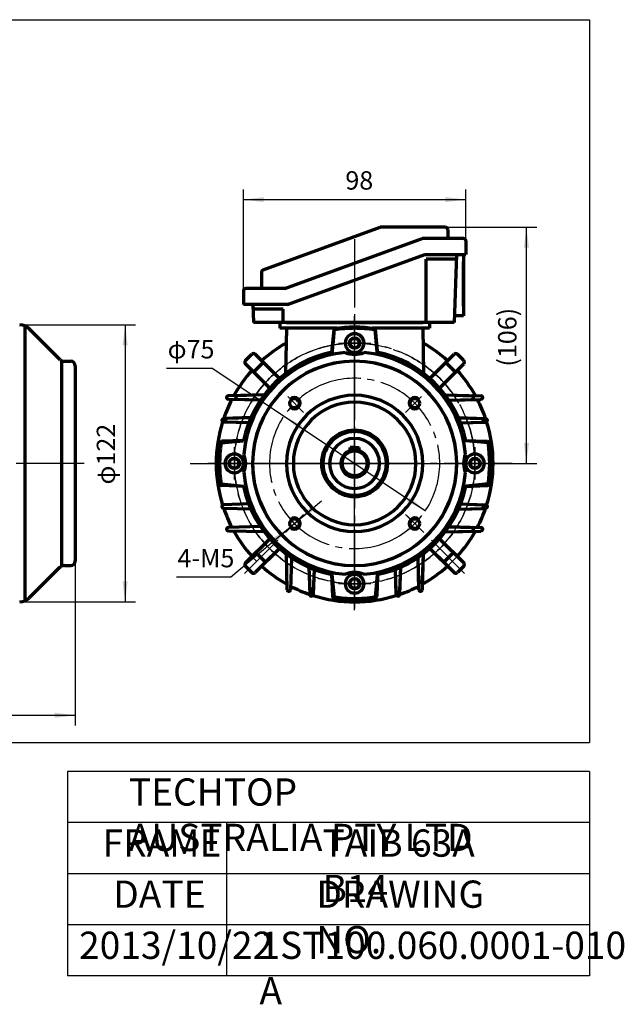
# Model space of a CAD drawing. Units: millimetres. Extents: x -336 to 309, y -219 to 241.
# Drawn here: x 43 to 309, y -219 to 215 of the extents above; entities that cross this region are included whole.
import ezdxf

# ---------------------------------------------------------------- set-up
doc = ezdxf.new("R2010")
doc.units = ezdxf.units.MM
doc.linetypes.add('EB_DASHDOT', pattern=[39, 30, -3, 3, -3])
for name, color, linetype, lineweight in [('CAXA0', 7, 'Continuous', 70), ('CAXA1', 1, 'EB_DASHDOT', 25), ('CAXA3', 7, 'Continuous', 25), ('CAXA4', 3, 'Continuous', 25)]:
    doc.layers.add(name, color=color, linetype=linetype, lineweight=lineweight)
doc.styles.add('标准', font='txt', dxfattribs={"width": 0.667})
doc.dimstyles.new('标准', dxfattribs={"dimscale": 1.5, "dimtxt": 3.6, "dimasz": 4, "dimexe": 2, "dimexo": 0, "dimtad": 1, "dimdec": 3, "dimzin": 12, "dimdsep": 46, "dimtxsty": '标准', "dimcen": 0, "dimdle": 6, "dimaunit": 1, "dimazin": 2, "dimtfac": 1, "dimtdec": 3, "dimtmove": 0, "dimatfit": 3, "dimfxl": 0, "dimtolj": 1, "dimtzin": 0, "dimarcsym": 0})

# ---------------------------------------------------------------- blocks, each defined once
blk = doc.blocks.new('*CAXBLOCK1819')
at = {"layer": 'CAXA4', "linetype": 'Continuous', "lineweight": 25}
for points in [[(88.96, 80.55), (87.84, 71.55), (90.09, 71.55)], [(88.96, -41.45), (87.84, -32.45), (90.09, -32.45)]]:
    blk.add_hatch(color=0, dxfattribs=at).paths.add_polyline_path(points, flags=0)
at = {"layer": 'CAXA4', "color": 0, "linetype": 'Continuous', "lineweight": 25}
for p, q in [((42.51, 80.55), (93.46, 80.55)), ((88.96, 80.55), (88.96, -41.45)), ((42.51, -41.45), (93.46, -41.45))]:
    blk.add_line(p, q, dxfattribs=at)
at = {"layer": 'CAXA4', "color": 0, "linetype": 'Continuous', "lineweight": 25, "insert": (76.46, 10.23), "char_height": 8.1, "attachment_point": 1, "rotation": 90, "style": '标准'}
blk.add_mtext('\\fFangSong_GB2312|b0|i0|p34;φ122', dxfattribs=at)
blk = doc.blocks.new('CAXBLOCK20', base_point=(243.07, 19.55))
at = {"layer": 'CAXA0'}
for p, q in [((243.07, 21.85), (241.07, 20.7)), ((243.07, 21.85), (245.07, 20.7)), ((241.07, 20.7), (241.07, 18.39)), ((243.07, 17.24), (241.07, 18.39)), ((243.07, 17.24), (245.07, 18.39)), ((243.07, 17.24), (245.07, 18.39)), ((245.07, 20.7), (245.07, 18.39))]:
    blk.add_line(p, q, dxfattribs=at)
blk.add_circle((243.07, 19.55), 2.31, dxfattribs=at)
for start, end in [(90, 270), (270, 90)]:
    blk.add_arc((243.07, 19.55), 4.14, start, end, dxfattribs=at)
at = {"layer": 'CAXA1', "linetype": 'EB_DASHDOT', "lineweight": 25}
for p, q in [((243.07, 26.69), (243.07, 12.41)), ((235.93, 19.55), (250.21, 19.55))]:
    blk.add_line(p, q, dxfattribs=at)
blk = doc.blocks.new('CAXBLOCK21', base_point=(190.07, -33.45))
at = {"layer": 'CAXA0'}
for p, q in [((187.77, -33.45), (188.92, -31.45)), ((187.77, -33.45), (188.92, -35.45)), ((187.77, -33.45), (188.92, -35.45)), ((191.23, -31.45), (188.92, -31.45)), ((192.38, -33.45), (191.23, -31.45)), ((192.38, -33.45), (191.23, -35.45)), ((191.23, -35.45), (188.92, -35.45))]:
    blk.add_line(p, q, dxfattribs=at)
blk.add_circle((190.07, -33.45), 2.31, dxfattribs=at)
for start, end in [(0, 180), (180, 360)]:
    blk.add_arc((190.07, -33.45), 4.14, start, end, dxfattribs=at)
at = {"layer": 'CAXA1', "linetype": 'EB_DASHDOT', "lineweight": 25}
for p, q in [((190.07, -26.31), (190.07, -40.59)), ((197.21, -33.45), (182.93, -33.45))]:
    blk.add_line(p, q, dxfattribs=at)
blk = doc.blocks.new('CAXBLOCK22', base_point=(137.07, 19.55))
at = {"layer": 'CAXA0'}
for p, q in [((137.07, 21.85), (135.07, 20.7)), ((137.07, 21.85), (135.07, 20.7)), ((137.07, 21.85), (139.07, 20.7)), ((135.07, 18.39), (135.07, 20.7)), ((137.07, 17.24), (135.07, 18.39)), ((137.07, 17.24), (139.07, 18.39)), ((139.07, 18.39), (139.07, 20.7))]:
    blk.add_line(p, q, dxfattribs=at)
blk.add_circle((137.07, 19.55), 2.31, dxfattribs=at)
for start, end in [(90, 270), (270, 90)]:
    blk.add_arc((137.07, 19.55), 4.14, start, end, dxfattribs=at)
at = {"layer": 'CAXA1', "linetype": 'EB_DASHDOT', "lineweight": 25}
for p, q in [((137.07, 12.41), (137.07, 26.69)), ((144.21, 19.55), (129.93, 19.55))]:
    blk.add_line(p, q, dxfattribs=at)
blk = doc.blocks.new('CAXBLOCK23', base_point=(190.07, 72.55))
at = {"layer": 'CAXA0'}
for p, q in [((187.77, 72.55), (188.92, 74.55)), ((188.92, 74.55), (191.23, 74.55)), ((192.38, 72.55), (191.23, 74.55)), ((192.38, 72.55), (191.23, 74.55)), ((187.77, 72.55), (188.92, 70.55)), ((188.92, 70.55), (191.23, 70.55)), ((192.38, 72.55), (191.23, 70.55))]:
    blk.add_line(p, q, dxfattribs=at)
blk.add_circle((190.07, 72.55), 2.31, dxfattribs=at)
for start, end in [(0, 180), (180, 360)]:
    blk.add_arc((190.07, 72.55), 4.14, start, end, dxfattribs=at)
at = {"layer": 'CAXA1', "linetype": 'EB_DASHDOT', "lineweight": 25}
for p, q in [((190.07, 65.41), (190.07, 79.69)), ((182.93, 72.55), (197.21, 72.55))]:
    blk.add_line(p, q, dxfattribs=at)
blk = doc.blocks.new('*CAXBLOCK2425')
at = {"layer": 'CAXA4', "linetype": 'Continuous', "lineweight": 25}
for points in [[(141.07, 135.73), (150.07, 134.61), (150.07, 136.86)], [(239.07, 135.73), (230.07, 134.61), (230.07, 136.86)]]:
    blk.add_hatch(color=0, dxfattribs=at).paths.add_polyline_path(points, flags=0)
at = {"layer": 'CAXA4', "color": 0, "linetype": 'Continuous', "lineweight": 25}
for p, q in [((141.07, 95.55), (141.07, 140.23)), ((239.07, 117.55), (239.07, 140.23)), ((141.07, 135.73), (239.07, 135.73))]:
    blk.add_line(p, q, dxfattribs=at)
at = {"layer": 'CAXA4', "color": 0, "linetype": 'Continuous', "lineweight": 25, "insert": (185.99, 148.24), "char_height": 8.1, "attachment_point": 1, "style": '标准'}
blk.add_mtext('\\fFangSong_GB2312|b0|i0|p34;98', dxfattribs=at)
blk = doc.blocks.new('*CAXBLOCK2526')
at = {"layer": 'CAXA4', "linetype": 'Continuous', "lineweight": 25}
for points in [[(158.91, 40.41), (165.77, 34.47), (167.02, 36.34)], [(221.24, -1.32), (213.13, 2.76), (214.38, 4.63)]]:
    blk.add_hatch(color=0, dxfattribs=at).paths.add_polyline_path(points, flags=0)
at = {"layer": 'CAXA4', "color": 0, "linetype": 'Continuous', "lineweight": 25}
for q in [(107.25, 61.36), (221.24, -1.32)]:
    blk.add_line((127.61, 61.36), q, dxfattribs=at)
at = {"layer": 'CAXA4', "color": 0, "linetype": 'Continuous', "lineweight": 25, "insert": (107.66, 73.87), "char_height": 8.1, "attachment_point": 1, "style": '标准'}
blk.add_mtext('\\fFangSong_GB2312|b0|i0|p34;φ75', dxfattribs=at)
blk = doc.blocks.new('*CAXBLOCK2627')
at = {"layer": 'CAXA4', "linetype": 'Continuous', "lineweight": 25}
for points in [[(165.17, -5.62), (172.79, -0.7), (171.34, 1.02)], [(161.95, -8.32), (155.77, -14.96), (154.33, -13.24)]]:
    blk.add_hatch(color=0, dxfattribs=at).paths.add_polyline_path(points, flags=0)
at = {"layer": 'CAXA4', "color": 0, "linetype": 'Continuous', "lineweight": 25}
for q in [(175.52, 3.05), (111.61, -30.61)]:
    blk.add_line((135.34, -30.61), q, dxfattribs=at)
at = {"layer": 'CAXA4', "color": 0, "linetype": 'Continuous', "lineweight": 25, "insert": (112.01, -18.11), "char_height": 8.1, "attachment_point": 1, "style": '标准'}
blk.add_mtext('\\fFangSong_GB2312|b0|i0|p34;4-M5', dxfattribs=at)
blk = doc.blocks.new('*CAXBLOCK2728')
at = {"layer": 'CAXA4', "linetype": 'Continuous', "lineweight": 25}
for points in [[(265.78, 123.55), (266.9, 114.55), (264.65, 114.55)], [(265.78, 19.55), (266.9, 28.55), (264.65, 28.55)]]:
    blk.add_hatch(color=0, dxfattribs=at).paths.add_polyline_path(points, flags=0)
at = {"layer": 'CAXA4', "color": 0, "linetype": 'Continuous', "lineweight": 25}
for p, q in [((201.4, 123.55), (270.28, 123.55)), ((265.78, 19.55), (265.78, 123.55)), ((253.92, 19.55), (270.28, 19.55))]:
    blk.add_line(p, q, dxfattribs=at)
at = {"layer": 'CAXA4', "color": 0, "linetype": 'Continuous', "lineweight": 25, "insert": (253.28, 62.19), "char_height": 8.1, "attachment_point": 1, "rotation": 90, "style": '标准'}
blk.add_mtext('\\fFangSong_GB2312|b0|i0|p34;(106)', dxfattribs=at)
blk = doc.blocks.new('*CAXBLOCK3031')
at = {"layer": 'CAXA4', "linetype": 'Continuous', "lineweight": 25}
for points in [[(-200.01, -91.38), (-191.01, -92.51), (-191.01, -90.26)], [(66.99, -91.38), (57.99, -92.51), (57.99, -90.26)]]:
    blk.add_hatch(color=0, dxfattribs=at).paths.add_polyline_path(points, flags=0)
at = {"layer": 'CAXA4', "color": 0, "linetype": 'Continuous', "lineweight": 25}
for p, q in [((66.99, 62.55), (66.99, -95.88)), ((-200.01, 15.05), (-200.01, -95.88)), ((-200.01, -91.38), (66.99, -91.38))]:
    blk.add_line(p, q, dxfattribs=at)
at = {"layer": 'CAXA4', "color": 0, "linetype": 'Continuous', "lineweight": 25, "insert": (-75.86, -78.88), "char_height": 8.1, "attachment_point": 1, "style": '标准'}
blk.add_mtext('\\fFangSong_GB2312|b0|i0|p34;(267)', dxfattribs=at)

msp = doc.modelspace()

# ---------------------------------------------------------------- linework, layer by layer
at = {"layer": 'CAXA0'}
for p, q in [((149.7327, 104.7412), (201.3968, 123.5454)), ((230.0747, 123.5454), (201.3968, 123.5454)), ((231.0747, 122.5454), (231.0747, 118.5454)), ((159.3235, 96.5454), (219.768, 118.5454)), ((231.0747, 118.5454), (219.768, 118.5454)), ((238.0747, 118.5454), (231.0747, 118.5454)), ((239.0747, 117.5454), (239.0747, 111.5454)), ((160.5577, 89.5454), (221.0022, 111.5454)), ((221.0022, 111.5454), (239.0747, 111.5454)), ((221.6102, 81.5454), (221.6102, 109.5454)), ((234.8652, 109.5454), (221.6102, 109.5454)), ((234.935, 111.5454), (233.8874, 81.5454)), ((238.0747, 111.5454), (238.0747, 84.5454)), ((238.0747, 88.7954), (238.0747, 108.2954)), ((149.0747, 103.8015), (149.0747, 96.5454)), ((141.0747, 95.5454), (141.0747, 89.5454)), ((149.0747, 96.5454), (142.0747, 96.5454)), ((159.3235, 96.5454), (149.0747, 96.5454)), ((160.5577, 89.5454), (141.0747, 89.5454)), ((158.5392, 87.5454), (145.0747, 87.5454)), ((145.2144, 89.5454), (145.4937, 81.5454)), ((158.5392, 81.5454), (158.5392, 87.5454)), ((238.0747, 84.5454), (233.9921, 84.5454)), ((44.9917, -40.9156), (44.9917, 80.0065)), ((60.4059, 65.1312), (46.7491, 78.7881)), ((233.8874, 81.5454), (145.4937, 81.5454)), ((157.0747, 81.5454), (157.0747, 79.0454)), ((182.3449, 79.0454), (157.0747, 79.0454)), ((160.031, 79.0454), (159.6855, 59.2506)), ((160.0747, 81.5454), (220.0747, 81.5454)), ((181.0747, 78.8666), (179.9738, 67.493)), ((180.0747, 68.5352), (181.0747, 78.3608)), ((181.0747, 78.8666), (180.4097, 71.6567)), ((223.0747, 79.0454), (197.7481, 79.0454)), ((199.0747, 78.8666), (200.0747, 68.0248)), ((199.0747, 78.8666), (200.1756, 67.493)), ((200.0747, 68.5352), (199.0747, 78.3608)), ((220.1183, 79.0454), (220.4638, 59.2506)), ((223.0747, 81.5454), (223.0747, 79.0454)), ((141.9914, 64.8003), (144.8199, 67.6287)), ((156.9044, 56.9584), (146.2341, 67.6287)), ((223.245, 56.9584), (233.9153, 67.6287)), ((238.1579, 64.8003), (235.3295, 67.6287)), ((60.9917, 64.725), (60.9917, -25.4546)), ((61.8201, 64.5454), (64.9917, 64.5454)), ((66.9917, 62.5454), (66.9917, -23.4546)), ((152.6617, 52.7158), (141.9914, 63.3861)), ((145.58, 59.7975), (149.8227, 64.0401)), ((227.4876, 52.7158), (238.158, 63.3861)), ((234.5693, 59.7975), (230.3267, 64.0401)), ((148.5434, 47.3869), (134.4358, 47.7457)), ((150.1956, 49.706), (134.4379, 49.3452)), ((148.5609, 47.4131), (138.4379, 47.7459)), ((150.1779, 49.6826), (138.4412, 49.3451)), ((229.9538, 49.706), (245.7115, 49.3452)), ((229.9715, 49.6826), (241.7081, 49.3451)), ((231.5884, 47.4131), (241.7114, 47.7459)), ((231.606, 47.3869), (245.7135, 47.7457)), ((144.3153, 39.6969), (132.3751, 39.3451)), ((144.3101, 39.6851), (133.9802, 39.345)), ((235.8341, 39.6969), (247.7742, 39.3451)), ((235.8392, 39.6851), (246.1692, 39.345)), ((143.3699, 37.3966), (132.3733, 37.7458)), ((143.3748, 37.4094), (133.9779, 37.7459)), ((236.7746, 37.4094), (246.1715, 37.7459)), ((236.7795, 37.3966), (247.7761, 37.7458)), ((131.2593, 28.5454), (141.0849, 29.5454)), ((141.1137, 29.6855), (131.5344, 29.3449)), ((188.0747, 24.6689), (188.0747, 26.5454)), ((190.0747, 26.5454), (188.0747, 26.5454)), ((190.0747, 26.5454), (192.0747, 26.5454)), ((192.0747, 24.6689), (192.0747, 26.5454)), ((238.5211, 29.7038), (248.615, 29.3449)), ((248.8901, 28.5454), (239.0645, 29.5454)), ((131.2593, 10.5454), (141.0849, 9.5454)), ((141.1137, 9.4054), (131.5344, 9.7459)), ((238.5211, 9.3871), (248.615, 9.7459)), ((248.8901, 10.5454), (239.0645, 9.5454)), ((143.3699, 1.6943), (132.3733, 1.345)), ((236.7746, 1.6815), (246.1715, 1.3449)), ((236.7795, 1.6943), (247.7761, 1.345)), ((144.3153, -0.606), (132.3751, -0.2542)), ((235.8341, -0.606), (247.7742, -0.2542)), ((235.8392, -0.5942), (246.1692, -0.2541)), ((148.5434, -8.2961), (134.4358, -8.6548)), ((231.5884, -8.3223), (241.7114, -8.655)), ((231.606, -8.2961), (245.7135, -8.6548)), ((150.1956, -10.6151), (134.4379, -10.2544)), ((229.9538, -10.6151), (245.7115, -10.2544)), ((229.9715, -10.5917), (241.7081, -10.2542)), ((152.6617, -13.6249), (141.9914, -24.2952)), ((227.4876, -13.6249), (238.1579, -24.2952)), ((153.3051, -21.4668), (146.2315, -28.5404)), ((156.9044, -17.8675), (146.5876, -28.1843)), ((146.5876, -19.699), (150.8303, -23.9416)), ((159.9141, -20.3337), (160.2749, -36.0914)), ((220.2118, -20.3513), (219.8744, -32.088)), ((220.2352, -20.3337), (219.8745, -36.0914)), ((223.245, -17.8675), (233.5618, -28.1843)), ((226.8442, -21.4668), (233.9178, -28.5404)), ((233.5618, -19.699), (229.3191, -23.9416)), ((62.2343, -25.4546), (64.9917, -25.4546)), ((141.9914, -25.7094), (144.8199, -28.5378)), ((162.2332, -21.9859), (161.8744, -36.0934)), ((217.9162, -21.9859), (218.2749, -36.0934)), ((217.9424, -21.9683), (218.2751, -32.0913)), ((238.1579, -25.7094), (235.3295, -28.5378)), ((60.113, -26.3332), (46.7491, -39.6972)), ((169.9233, -26.2139), (170.275, -38.1541)), ((169.935, -26.2191), (170.2751, -36.5491)), ((172.2108, -27.1545), (171.8742, -36.5514)), ((172.2235, -27.1593), (171.8743, -38.156)), ((179.9346, -29.4156), (180.2752, -38.9949)), ((180.0747, -29.4444), (181.0747, -39.27)), ((200.0747, -29.4444), (199.0747, -39.27)), ((200.2147, -29.4156), (199.8742, -38.9949)), ((207.9259, -27.1593), (208.2751, -38.156)), ((207.9386, -27.1545), (208.2752, -36.5514)), ((210.2261, -26.2139), (209.8743, -38.1541)), ((210.2144, -26.2191), (209.8743, -36.5491))]:
    msp.add_line(p, q, dxfattribs=at)
for centre, radius in [((163.5582, 46.0619), 2.1), ((216.5912, 46.0619), 2.1), ((190.0747, 19.5454), 5.5), ((163.5582, -6.9711), 2.1), ((216.5912, -6.9711), 2.1)]:
    msp.add_circle(centre, radius, dxfattribs=at)
for centre, radius, start, end in [((230.0747, 122.5454), 1, 0, 90), ((238.0747, 117.5454), 1, 0, 90), ((150.0747, 103.8015), 1, 110, 180), ((142.0747, 95.5454), 1, 90, 180), ((42.5064, 74.5454), 6, 45, 90), ((190.0441, 19.9454), 59.6, 81.284987, 98.65553), ((190.0747, 19.5454), 60, 81.373073, 98.626927), ((190.0747, 19.5454), 59.5, 90, 98.699982), ((190.0747, 19.5454), 59.5, 81.300018, 90), ((190.0747, 19.5454), 61, 119.628326, 132.181038), ((190.0747, 19.5454), 61, 47.818962, 60.371674), ((61.8201, 66.5454), 2, 225, 270), ((190.0747, 19.5454), 50, 101.536959, 168.463041), ((190.0747, 19.5454), 49, 94.686066, 175.313934), ((145.527, 66.9216), 1, 45, 135), ((190.0747, 77.5454), 10, 246.402373, 270), ((190.0747, 77.5454), 10, 270, 293.597627), ((190.0747, 19.5454), 49, 4.686066, 85.313934), ((190.0747, 19.5454), 50, 11.536959, 78.463041), ((234.6224, 66.9216), 1, 45, 135), ((64.9917, 62.5454), 2, 0, 90), ((142.6985, 64.0932), 1, 135, 225), ((190.0747, 19.5454), 45, 90, 270), ((190.0747, 19.5454), 45, 90, 270), ((190.0747, 19.5454), 45, 100.192553, 270), ((190.0747, 19.5454), 45, 270, 90), ((190.0747, 19.5454), 45, 270, 90), ((190.0747, 19.5454), 45, 270, 79.807447), ((237.4508, 64.0932), 1, 315, 45), ((190.0747, 19.5454), 61, 137.818962, 150.696362), ((190.0747, 19.5454), 61, 29.303638, 42.181038), ((190.0747, 19.5454), 61, 152.505586, 161.05953), ((134.4562, 48.5454), 0.8, 91.311494, 268.543243), ((138.4642, 48.5454), 0.8, 91.646963, 268.117349), ((190.0747, 19.5454), 30, 90, 270), ((190.0747, 19.5454), 30, 90, 270), ((163.5582, 46.0619), 2.5, 226.910213, 135), ((190.0747, 19.5454), 30, 270, 90), ((190.0747, 19.5454), 30, 270, 90), ((216.5912, 46.0619), 2.5, 45, 313.089787), ((241.6852, 48.5454), 0.8, 271.882651, 88.353037), ((190.0747, 19.5454), 61, 18.94047, 27.494414), ((245.6932, 48.5454), 0.8, 271.456757, 88.688506), ((190.0747, 19.5454), 27, 90, 270), ((190.0747, 19.5454), 27, 90, 270), ((190.0747, 19.5454), 27, 270, 90), ((190.0747, 19.5454), 27, 270, 90), ((132.3987, 38.5454), 0.8, 91.687575, 270), ((134.0065, 38.5454), 0.8, 91.885792, 267.948579), ((246.1429, 38.5454), 0.8, 272.051421, 88.114208), ((247.7507, 38.5454), 0.8, 270, 88.312425), ((190.0747, 19.5454), 61, 162.473964, 197.526036), ((190.0747, 19.5454), 61, 342.473964, 17.526036), ((190.0747, 19.5454), 14.6, 90, 270), ((190.0747, 19.5454), 14, 90, 270), ((190.0747, 19.5454), 11, 90, 270), ((190.0747, 19.5454), 14.6, 270, 90), ((190.0747, 19.5454), 14, 270, 90), ((190.0747, 19.5454), 11, 270, 90), ((189.6747, 19.5148), 59.6, 171.284987, 188.773815), ((190.0747, 19.5454), 60, 171.373073, 188.626927), ((190.0747, 19.5454), 59.5, 171.300018, 188.803944), ((131.5628, 28.5454), 0.8, 92.036152, 180), ((248.5866, 28.5454), 0.8, 0, 87.963848), ((190.0747, 19.5454), 59.5, 351.196056, 8.699982), ((190.4747, 19.5148), 59.6, 351.226185, 8.715013), ((190.0747, 19.5454), 60, 351.373073, 8.626927), ((132.0747, 19.5454), 10, 336.402373, 23.597627), ((190.0747, 19.5454), 6.05, 90, 270), ((190.0747, 19.5454), 6.05, 270, 90), ((248.0747, 19.5454), 10, 156.402373, 203.597627), ((190.0747, 19.5454), 49, 184.686066, 265.313934), ((190.0747, 19.5454), 49, 274.686066, 355.313934), ((131.5628, 10.5454), 0.8, 180.06434, 267.963848), ((190.0747, 19.5454), 50, 191.536959, 258.463041), ((190.0747, 19.5454), 50, 281.536959, 348.463041), ((248.5866, 10.5454), 0.8, 272.036152, 360), ((132.3987, 0.5454), 0.8, 90, 268.312425), ((246.1429, 0.5454), 0.8, 271.885792, 87.948579), ((247.7507, 0.5454), 0.8, 271.687575, 90), ((190.0747, 19.5454), 61, 198.94047, 207.494414), ((190.0747, 19.5454), 61, 332.505586, 341.05953), ((134.4562, -9.4546), 0.8, 91.456757, 268.688506), ((163.5582, -6.9711), 2.5, 225, 133.089787), ((216.5912, -6.9711), 2.5, 46.910213, 315), ((241.6852, -9.4546), 0.8, 271.646963, 88.117349), ((245.6932, -9.4546), 0.8, 271.311494, 88.543243), ((190.0747, 19.5454), 61, 209.303638, 222.181038), ((190.0747, 19.5454), 61, 317.818962, 330.696362), ((62.2343, -28.4546), 3, 90, 135), ((64.9917, -23.4546), 2, 270, 360), ((142.6985, -25.0023), 1, 135, 225), ((190.0747, 19.5454), 61, 227.818962, 240.696362), ((190.0747, 19.5454), 61, 299.303638, 312.181038), ((237.4508, -25.0023), 1, 315, 45), ((145.527, -27.8307), 1, 225, 315), ((190.0747, -38.4546), 10, 90, 113.597627), ((190.0747, -38.4546), 10, 66.402373, 90), ((234.6224, -27.8307), 1, 225, 315), ((190.0747, 19.5454), 61, 242.505586, 251.05953), ((190.0747, 19.5454), 61, 288.94047, 297.494414), ((219.0747, -32.065), 0.8, 181.882651, 358.353037), ((161.0747, -36.0731), 0.8, 181.311494, 358.543243), ((171.0747, -38.1306), 0.8, 181.687575, 360), ((171.0747, -36.5227), 0.8, 181.885792, 357.948579), ((190.0747, 19.5454), 61, 252.473964, 287.526036), ((181.0747, -38.9664), 0.8, 182.036152, 270), ((199.0747, -38.9664), 0.8, 270, 357.963848), ((209.0747, -38.1306), 0.8, 180, 358.312425), ((209.0747, -36.5227), 0.8, 182.051421, 358.114208), ((219.0747, -36.0731), 0.8, 181.456757, 358.688506), ((42.5064, -35.4546), 6, 270, 315), ((190.0441, 19.1454), 59.6, 261.226185, 278.715013), ((190.0747, 19.5454), 59.5, 261.300018, 270), ((190.0747, 19.5454), 60, 261.373073, 278.626927), ((190.0747, 19.5454), 59.5, 270, 278.699982)]:
    msp.add_arc(centre, radius, start, end, dxfattribs=at)
at = {"layer": 'CAXA1', "linetype": 'EB_DASHDOT', "lineweight": 25}
for p, q in [((190.0747, 118.2646), (190.0747, 73.4095)), ((190.0747, 109.5454), (190.0747, 97.5454)), ((190.0747, -45.0673), (190.0747, 84.4252)), ((190.0747, 84.1427), (190.0747, 68.6336)), ((190.0747, 84.1427), (190.0747, 68.6336)), ((190.0747, 68.4402), (190.0747, 83.3893)), ((190.0747, 68.4402), (190.0747, 83.3893)), ((190.0747, 68.6336), (190.0747, -43.025)), ((190.0747, 68.6336), (190.0747, -43.025)), ((190.0747, -28.4546), (190.0747, 67.5454)), ((167.6115, 42.0086), (160.6085, 49.0116)), ((212.5379, 42.0086), (219.5409, 49.0116)), ((70.9546, 19.5454), (-46.6777, 19.5454)), ((117.6403, 19.5454), (256.5375, 19.5454)), ((259.4483, 19.5454), (125.3704, 19.5454)), ((197.0731, 19.5454), (141.1799, 19.5454)), ((142.0747, 19.5454), (238.0747, 19.5454)), ((183.0763, 19.5454), (238.9694, 19.5454)), ((238.9694, 19.5454), (253.9185, 19.5454)), ((166.9784, -3.5508), (159.6269, -10.9024)), ((167.6115, -2.9178), (160.6085, -9.9207)), ((212.5379, -2.9178), (219.5409, -9.9207)), ((213.1709, -3.5508), (220.5225, -10.9024)), ((156.2516, -14.2776), (141.6162, -28.9131)), ((223.8978, -14.2776), (238.5332, -28.9131)), ((141.3428, -17.9897), (146.9412, -23.5881)), ((238.8066, -17.9897), (229.1219, -27.6744)), ((149.0625, -25.7094), (151.0275, -27.6744))]:
    msp.add_line(p, q, dxfattribs=at)
at = {"layer": 'CAXA1', "color": 3, "linetype": 'EB_DASHDOT', "lineweight": 25}
for p, q in [((141.1799, 19.5454), (126.2309, 19.5454)), ((190.0747, -29.3493), (190.0747, -44.2984)), ((190.0747, -29.3493), (190.0747, -44.2984))]:
    msp.add_line(p, q, dxfattribs=at)
at = {"layer": 'CAXA1', "linetype": 'EB_DASHDOT', "lineweight": 25}
msp.add_circle((190.0747, 19.5454), 53, dxfattribs=at)
for radius, start, end in [(53, 90, 270), (53, 270, 90), (37.5, 87.50196, 272.861638), (37.5, 267.138362, 92.49804), (37.5, 218.53221, 231.45471), (37.5, 308.54529, 321.46779)]:
    msp.add_arc((190.0747, 19.5454), radius, start, end, dxfattribs=at)
at = {"layer": 'CAXA3', "linetype": 'Continuous', "lineweight": 25}
for p, q in [((-336.3783, 214.9693), (293.6217, 214.9693)), ((293.6217, 214.9693), (293.6217, -103.346)), ((-336.3783, -103.346), (293.6217, -103.346)), ((63.6217, -116.1432), (63.6217, -206.1432)), ((293.6217, -116.1432), (63.6217, -116.1432)), ((293.6217, -116.1432), (293.6217, -206.1432)), ((293.6217, -138.6432), (63.6217, -138.6432)), ((133.6217, -138.6432), (133.6217, -206.1432)), ((293.6217, -161.1432), (63.6217, -161.1432)), ((293.6217, -183.6432), (63.6217, -183.6432)), ((293.6217, -206.1432), (63.6217, -206.1432))]:
    msp.add_line(p, q, dxfattribs=at)

# ---------------------------------------------------------------- block references
at = {"layer": 'CAXA0', "color": 3}
for name, p in [('CAXBLOCK23', (190.0747, 72.5454)), ('CAXBLOCK22', (137.0747, 19.5454)), ('CAXBLOCK20', (243.0747, 19.5454)), ('CAXBLOCK21', (190.0747, -33.4546))]:
    msp.add_blockref(name, p, dxfattribs=at)

# ---------------------------------------------------------------- texts
at = {"layer": 'CAXA4', "linetype": 'Continuous', "lineweight": 25, "char_height": 12, "attachment_point": 1, "style": '标准'}
for s, insert in [('\\fFangSong_GB2312|b0|i0|p34;TECHTOP AUSTRALIA PTY LTD', (90.5953, -119.1732)), ('\\fFangSong_GB2312|b0|i0|p34;FRAME', (79.045, -141.6732)), ('\\fFangSong_GB2312|b0|i0|p34;TAIB 63A B14', (175.9224, -141.6732)), ('\\fFangSong_GB2312|b0|i0|p34;DATE', (83.733, -164.1732)), ('\\fFangSong_GB2312|b0|i0|p34;DRAWING NO.', (173.2146, -164.1732)), ('\\fFangSong_GB2312|b0|i0|p34;2013/10/22', (68.6596, -186.6732)), ('\\fFangSong_GB2312|b0|i0|p34;1ST100.060.0001-010 A', (148.141, -186.6732))]:
    msp.add_mtext(s, dxfattribs=dict(at, insert=insert))

# ---------------------------------------------------------------- dimensions: what is measured, and where the dimension line sits
at = {"layer": 'CAXA4'}
for base, p1, p2, text, picture, middle in [((190.0747, 135.7324), (141.0747, 95.5454), (239.0747, 117.5454), '\\fFangSong_GB2312;98', '*CAXBLOCK2425', (190.0747, 142.6871)), ((-66.5083, -91.3829), (-200.0083, 15.0454), (66.9917, 62.5454), '\\fFangSong_GB2312;(267)', '*CAXBLOCK3031', (-66.5083, -84.4281))]:
    dim = msp.add_linear_dim(base=base, p1=p1, p2=p2, text=text, dimstyle='标准', dxfattribs=at)
    dim.commit()
    dim.dimension.update_dxf_attribs({"geometry": picture, "text_midpoint": middle})
for base, p1, p2, text, picture, middle in [((265.779, 71.5454), (253.9185, 19.5454), (201.3968, 123.5454), '\\fFangSong_GB2312;(106)', '*CAXBLOCK2728', (258.8243, 71.5454)), ((88.9613, 19.5454), (42.5064, 80.5454), (42.5064, -41.4546), '\\fFangSong_GB2312;φ122', '*CAXBLOCK1819', (82.0065, 19.5454))]:
    dim = msp.add_linear_dim(base=base, p1=p1, p2=p2, angle=90, text=text, dimstyle='标准', dxfattribs=at)
    dim.commit()
    dim.dimension.update_dxf_attribs({"geometry": picture, "text_midpoint": middle})
for p1, p2, text, picture, middle in [((221.2361, -1.3164), (158.9133, 40.4073), '\\fFangSong_GB2312;φ75', '*CAXBLOCK2526', (114.731, 68.3189)), ((165.1678, -5.6223), (161.9486, -8.3198), '\\fFangSong_GB2312;4-M5', '*CAXBLOCK2627', (120.7747, -23.6573))]:
    dim = msp.add_diameter_dim_2p(p1=p1, p2=p2, text=text, dimstyle='标准', dxfattribs=at)
    dim.commit()
    dim.dimension.update_dxf_attribs({"geometry": picture, "text_midpoint": middle})

doc.saveas('drawing.dxf')
